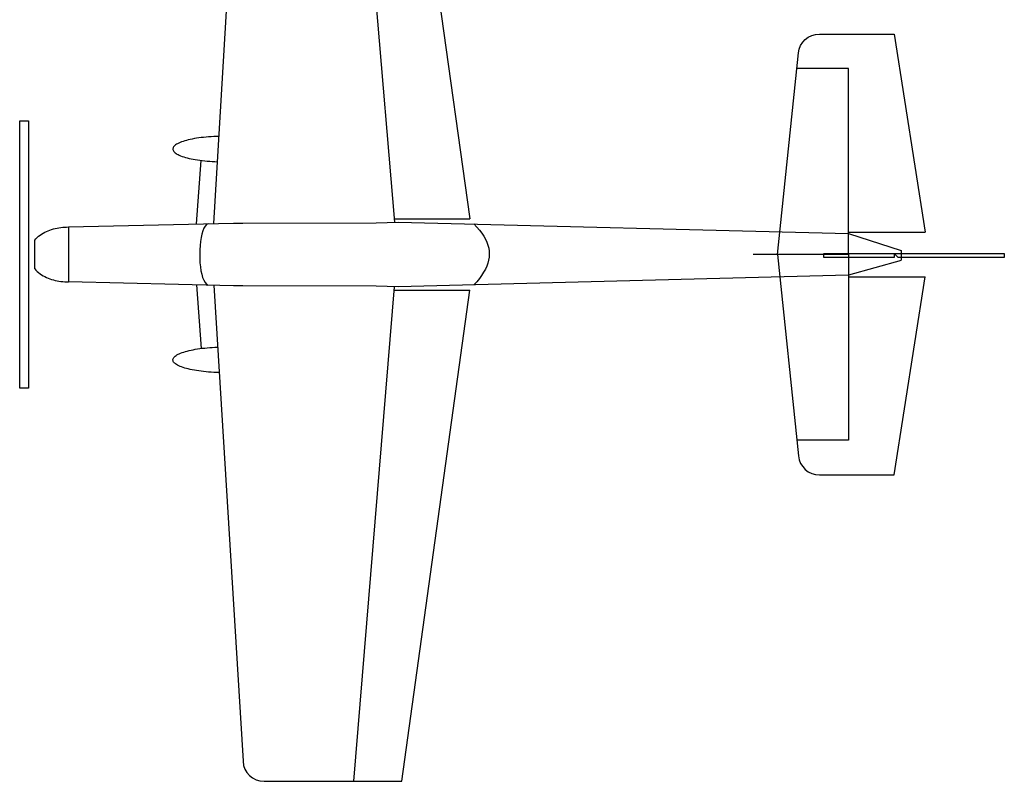
# Model space of a CAD drawing. Extents: x -3097 to -655, y -1715 to -276.
# Drawn here: x -3097 to -2160, y -1715 to -991 of the extents above; entities that cross this region are included whole.
import ezdxf

# ---------------------------------------------------------------- set-up
doc = ezdxf.new("R2010")
doc.units = 0
doc.layers.get('0').update_dxf_attribs({"linetype": 'CONTINUOUS'})
doc.layers.add('FUSELAGE_1', color=7, linetype='CONTINUOUS')
doc.layers.add('WING', color=7, linetype='CONTINUOUS')

# ---------------------------------------------------------------- blocks, each defined once
blk = doc.blocks.new('*E13')
at = {"color": 7, "linetype": 'CONTINUOUS', "flags": 128}
blk.add_lwpolyline([(-3082.37, -1227.36), (-3081.18, -1228.66), (-3079.93, -1229.88), (-3078.62, -1231.02), (-3077.25, -1232.08), (-3075.83, -1233.07), (-3074.35, -1233.98), (-3072.83, -1234.83), (-3071.27, -1235.6), (-3069.66, -1236.3), (-3068.02, -1236.93), (-3066.34, -1237.5), (-3064.63, -1238), (-3062.89, -1238.44), (-3061.12, -1238.82), (-3059.33, -1239.14), (-3057.52, -1239.4), (-3055.7, -1239.61), (-3053.86, -1239.76), (-3052, -1239.86), (-3050.14, -1239.91)], dxfattribs=at)
blk = doc.blocks.new('*E14')
at = {"color": 7, "linetype": 'CONTINUOUS', "extrusion": (0, 0, -1), "flags": 128}
blk.add_lwpolyline([(3082.37, -1200.19), (3081.18, -1198.9), (3079.93, -1197.68), (3078.62, -1196.54), (3077.25, -1195.47), (3075.83, -1194.49), (3074.35, -1193.57), (3072.83, -1192.73), (3071.27, -1191.96), (3069.66, -1191.26), (3068.02, -1190.63), (3066.34, -1190.06), (3064.63, -1189.56), (3062.89, -1189.12), (3061.12, -1188.74), (3059.33, -1188.42), (3057.52, -1188.16), (3055.7, -1187.95), (3053.86, -1187.8), (3052, -1187.7), (3050.14, -1187.65)], dxfattribs=at)
blk = doc.blocks.new('*E19')
at = {"color": 7, "linetype": 'CONTINUOUS', "flags": 128}
blk.add_lwpolyline([(-2917.46, -1184.56), (-2918.93, -1185.38), (-2920.26, -1186.85), (-2921.44, -1188.9), (-2922.47, -1191.46), (-2923.36, -1194.46), (-2924.09, -1197.81), (-2924.66, -1201.47), (-2925.09, -1205.34), (-2925.35, -1209.36), (-2925.46, -1213.46), (-2925.4, -1217.57), (-2925.19, -1221.61), (-2924.81, -1225.52), (-2924.27, -1229.22), (-2923.56, -1232.64), (-2922.68, -1235.71), (-2921.64, -1238.35), (-2920.42, -1240.51), (-2919.03, -1242.1), (-2917.46, -1243.05)], dxfattribs=at)
blk = doc.blocks.new('*E20')
at = {"color": 7, "linetype": 'CONTINUOUS', "flags": 128}
blk.add_lwpolyline([(-2664.71, -1184.82), (-2661.89, -1187.73), (-2659.38, -1190.63), (-2657.17, -1193.51), (-2655.26, -1196.37), (-2653.66, -1199.23), (-2652.36, -1202.08), (-2651.35, -1204.92), (-2650.65, -1207.76), (-2650.23, -1210.61), (-2650.11, -1213.45), (-2650.29, -1216.31), (-2650.75, -1219.17), (-2651.5, -1222.04), (-2652.54, -1224.93), (-2653.86, -1227.84), (-2655.47, -1230.76), (-2657.36, -1233.71), (-2659.53, -1236.69), (-2661.98, -1239.7), (-2664.71, -1242.73)], dxfattribs=at)

msp = doc.modelspace()

# ---------------------------------------------------------------- linework, layer by layer
at = {"color": 7, "linetype": 'CONTINUOUS'}
for p, q in [((-2779.7, -713.05), (-2740.3, -1183.09)), ((-2928.44, -1184.82), (-2924.12, -1124.39)), ((-3050.14, -1187.65), (-3050.14, -1239.91)), ((-2741.01, -1179.82), (-2668.67, -1179.82)), ((-2308.49, -1192.57), (-2235.74, -1192.57)), ((-2928.44, -1242.74), (-2924.12, -1303.17)), ((-2778.8, -1714.58), (-2740.25, -1244.47))]:
    msp.add_line(p, q, dxfattribs=at)
at = {"color": 7, "linetype": 'CONTINUOUS', "extrusion": (0, 0, -1)}
for p, q in [((-2308.49, -1234.99), (-2235.74, -1234.99)), ((-2740.95, -1247.74), (-2668.61, -1247.61))]:
    msp.add_line(p, q, dxfattribs=at)
at = {"color": 7, "linetype": 'CONTINUOUS', "flags": 128}
for points in [[(-2308.49, -1213.8), (-2308.49, -1037.05), (-2357.47, -1037.05)], [(-2907.11, -1101.51), (-2909.61, -1101.58), (-2912.1, -1101.69), (-2914.56, -1101.83), (-2916.99, -1102), (-2919.38, -1102.21), (-2921.73, -1102.44), (-2924.02, -1102.7), (-2926.25, -1103), (-2928.42, -1103.32), (-2930.52, -1103.67), (-2932.54, -1104.05), (-2934.48, -1104.46), (-2936.34, -1104.89), (-2938.1, -1105.34), (-2939.76, -1105.81), (-2941.33, -1106.31), (-2942.79, -1106.83), (-2944.14, -1107.36), (-2945.37, -1107.91), (-2946.49, -1108.48), (-2947.49, -1109.06), (-2948.36, -1109.65), (-2949.12, -1110.25), (-2949.74, -1110.87), (-2950.24, -1111.49), (-2950.6, -1112.11), (-2950.84, -1112.74), (-2950.94, -1113.37), (-2950.91, -1114.01), (-2950.75, -1114.64), (-2950.46, -1115.27), (-2950.04, -1115.89), (-2949.49, -1116.51), (-2948.81, -1117.11), (-2948, -1117.71), (-2947.07, -1118.3), (-2946.02, -1118.88), (-2944.85, -1119.44), (-2943.57, -1119.98), (-2942.17, -1120.51), (-2940.67, -1121.02), (-2939.06, -1121.5), (-2937.35, -1121.97), (-2935.55, -1122.41), (-2933.66, -1122.83), (-2931.68, -1123.22), (-2929.63, -1123.59), (-2927.5, -1123.93), (-2925.3, -1124.24), (-2923.04, -1124.52), (-2920.72, -1124.77), (-2918.36, -1125), (-2915.95, -1125.19), (-2913.51, -1125.34), (-2911.03, -1125.47), (-2908.54, -1125.56)], [(-2308.49, -1213.76), (-2308.49, -1390.51), (-2357.47, -1390.51)], [(-2907.11, -1326.05), (-2909.61, -1325.98), (-2912.1, -1325.87), (-2914.56, -1325.73), (-2916.99, -1325.56), (-2919.38, -1325.35), (-2921.73, -1325.12), (-2924.02, -1324.85), (-2926.25, -1324.56), (-2928.42, -1324.24), (-2930.52, -1323.89), (-2932.54, -1323.51), (-2934.48, -1323.1), (-2936.34, -1322.67), (-2938.1, -1322.22), (-2939.76, -1321.75), (-2941.33, -1321.25), (-2942.79, -1320.73), (-2944.14, -1320.2), (-2945.37, -1319.65), (-2946.49, -1319.08), (-2947.49, -1318.5), (-2948.36, -1317.91), (-2949.12, -1317.3), (-2949.74, -1316.69), (-2950.24, -1316.07), (-2950.6, -1315.45), (-2950.84, -1314.82), (-2950.94, -1314.18), (-2950.91, -1313.55), (-2950.75, -1312.92), (-2950.46, -1312.29), (-2950.04, -1311.67), (-2949.49, -1311.05), (-2948.81, -1310.44), (-2948, -1309.85), (-2947.07, -1309.26), (-2946.02, -1308.68), (-2944.85, -1308.12), (-2943.57, -1307.58), (-2942.17, -1307.05), (-2940.67, -1306.54), (-2939.06, -1306.06), (-2937.35, -1305.59), (-2935.55, -1305.15), (-2933.66, -1304.73), (-2931.68, -1304.34), (-2929.63, -1303.97), (-2927.5, -1303.63), (-2925.3, -1303.32), (-2923.04, -1303.04), (-2920.72, -1302.79), (-2918.36, -1302.56), (-2915.95, -1302.37), (-2913.51, -1302.22), (-2911.03, -1302.09), (-2908.54, -1302)]]:
    msp.add_lwpolyline(points, dxfattribs=at)
for points in [[(-3096.63, -1086.78), (-3088.24, -1086.78), (-3088.24, -1340.78), (-3096.63, -1340.78)], [(-2331.86, -1212.99), (-2160.39, -1212.99), (-2160.39, -1216.78), (-2261.41, -1216.78), (-2264.98, -1212.99), (-2264.98, -1216.78), (-2331.86, -1216.78)]]:
    msp.add_lwpolyline(points, close=True, dxfattribs=at)
at = {"layer": 'FUSELAGE_1'}
for p, q in [((-3050.14, -1187.65), (-2893.23, -1184)), ((-2893.23, -1184), (-2884.51, -1183.97)), ((-2884.51, -1183.97), (-2757.54, -1183.64)), ((-2757.54, -1183.64), (-2736.7, -1182.97)), ((-3082.37, -1227.36), (-3082.37, -1200.16)), ((-2258.55, -1210.02), (-2258.55, -1219.05)), ((-2893.23, -1243.56), (-3050.14, -1239.91)), ((-2884.51, -1243.59), (-2893.23, -1243.56)), ((-2757.54, -1243.92), (-2884.51, -1243.59)), ((-2736.7, -1244.59), (-2757.54, -1243.92))]:
    msp.add_line(p, q, dxfattribs=at)
for points in [[(-2736.7, -1182.97), (-2308.49, -1193.94), (-2258.55, -1210.02)], [(-2258.55, -1219.41), (-2308.49, -1233.59), (-2736.7, -1244.59)]]:
    msp.add_lwpolyline(points, dxfattribs=at)
at = {"layer": 'WING'}
for p, q in [((-2734.03, -713.05), (-2668.67, -1179.82)), ((-2265.11, -1004.24), (-2235.74, -1192.57)), ((-2331.52, -1213.78), (-2399.24, -1213.78)), ((-2308.49, -1213.8), (-2376.21, -1213.8))]:
    msp.add_line(p, q, dxfattribs=at)
at = {"layer": 'WING', "extrusion": (0, 0, -1)}
for p, q in [((-2265.11, -1423.32), (-2235.74, -1234.99)), ((-2733.14, -1714.5), (-2668.61, -1247.61))]:
    msp.add_line(p, q, dxfattribs=at)
at = {"layer": 'WING'}
for points in [[(-2912.04, -1184.43), (-2885.13, -732.13, -0.400775), (-2865.15, -713.05), (-2734.03, -713.05)], [(-2376.21, -1213.8), (-2356.17, -1022.16, -0.384004), (-2336.28, -1004.24), (-2265.11, -1004.24)], [(-2376.21, -1213.76), (-2356.17, -1405.4, 0.384004), (-2336.28, -1423.32), (-2265.11, -1423.32)], [(-2912.01, -1243.13), (-2884.27, -1695.69, 0.400775), (-2864.26, -1714.74), (-2733.14, -1714.5)]]:
    msp.add_lwpolyline(points, format="xyb", dxfattribs=at)

# ---------------------------------------------------------------- block references
at = {"color": 7, "linetype": 'CONTINUOUS'}
for name in ['*E14', '*E19', '*E20', '*E13']:
    msp.add_blockref(name, (0, 0), dxfattribs=at)

doc.saveas('drawing.dxf')
